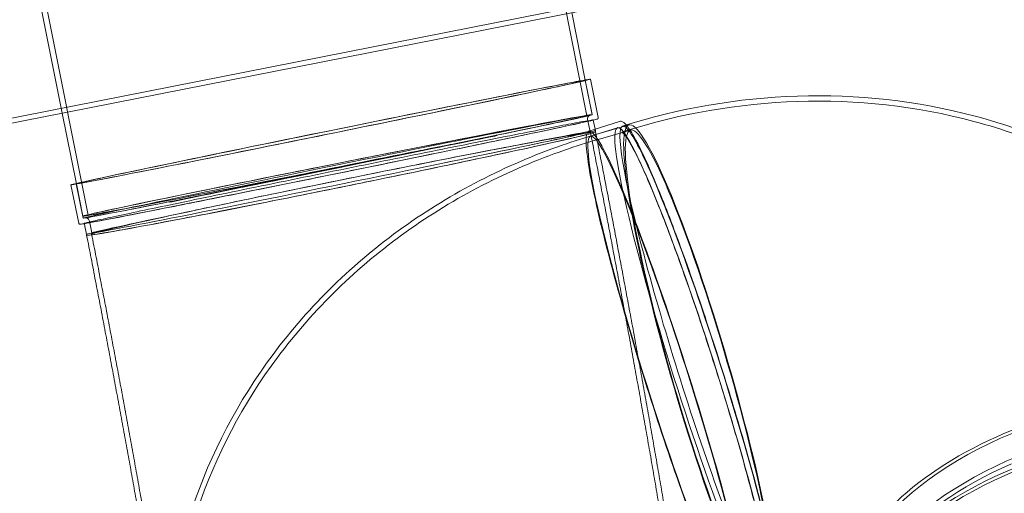
# Model space of a CAD drawing. Units: millimetres. Extents: x -12220 to 9540, y -11696 to 6092.
# Drawn here: x -826 to 634, y -7555 to -6852 of the extents above; entities that cross this region are included whole.
import ezdxf

# ---------------------------------------------------------------- set-up
doc = ezdxf.new("R2010")
doc.units = ezdxf.units.MM

# ---------------------------------------------------------------- blocks, each defined once
blk = doc.blocks.new('A$C2ff4c0b6')
at = {"color": 0, "linetype": 'Continuous', "lineweight": 0}
for p, q in [((-10142, -13469.3), (-10208.9, -13133.9)), ((-11290.7, -13531.3), (-9916, -13259.5)), ((-9948.7, -13273.6), (-11255.1, -13531.9)), ((-10919.8, -13465.6), (-10955.8, -13284.9)), ((-10881.5, -13616.7), (-10948.3, -13281.3)), ((-10144.4, -13416.7), (-10164.4, -13316.2)), ((-10144.6, -13416.7), (-10134.2, -13467.7)), ((-10134.2, -13467.8), (-10144.4, -13416.7)), ((-10125.2, -13471.9), (-10136.7, -13415.1)), ((-10898.9, -13570.4), (-10919.8, -13465.6)), ((-10137.2, -13492.9), (-10140.8, -13475.1)), ((-10132.5, -13475.9), (-10132.6, -13475.5)), ((-10139, -13492.1), (-10129.8, -13489.2)), ((-10136.6, -13499.7), (-10096.7, -13487.1)), ((-10129.4, -13491.3), (-10132.5, -13475.9)), ((-10129.8, -13489.2), (-10093.4, -13477.7)), ((-10127.2, -13496.7), (-10079.5, -13483)), ((-10129, -13493.1), (-10129.4, -13491.3)), ((-10125, -13504.4), (-10077.2, -13490.7)), ((-10088.6, -13493), (-10086.7, -13492.4)), ((-10895.4, -13628.8), (-10906.9, -13571.9)), ((-10899.1, -13570.3), (-10888.7, -13621.3)), ((-10889.3, -13618.3), (-10898.9, -13570.4)), ((-10876.1, -13643.3), (-10879.7, -13625.6)), ((-10876.2, -13645.1), (-10876.5, -13643.4))]:
    blk.add_line(p, q, dxfattribs=at)
for centre, major_axis, ratio, start_param, end_param in [((-10521.8, -13493.5), (-385.1, -78.4), 0.005768, -0.204796, 3.115415), ((-10521.8, -13493.5), (385.1, 78.4), 0.005768, 0.19932, 2.936797), ((-10521.8, -13493.5), (385.1, 78.4), 0.005768, -0.026177, 0.19932), ((-9973, -13853), (-106.5, 370), 0.113044, 0.512741, 6.795926), ((-9980.8, -13854.3), (-115.9, 367.2), 0.081965, -0.561479, 5.721706), ((-10020.8, -13866.9), (-115.9, 367.2), 0.081965, -0.561479, 5.721706), ((-10511.8, -13543), (377.6, 75.3), 0.007433, -3.141883546297975, 3.141301760881611), ((-9973.2, -13851.9), (-115.9, 367.2), 0.081965, 0, 3.141593), ((-9973.2, -13851.9), (-115.9, 367.2), 0.081965, -0.561479, 0), ((-10510.2, -13550.7), (-369.8, -75.3), 0.013763, -2.262237, -1.265744), ((-10506.3, -13569.9), (-377.3, -76.8), 0.013763, 1.271264, 3.141593), ((-10506.7, -13568.1), (369.8, 75.3), 0.006995, 0.065199, 0.821076), ((-10506.3, -13569.9), (-377.3, -76.8), 0.013763, 3.141593, 3.206972), ((-9973.2, -13851.9), (115.9, -367.2), 0.081965, 0, 2.580113), ((-10510.2, -13550.8), (-369.9, -75.1), 0.013764, -1.265738, -0.828013), ((-10506.3, -13570), (-377.3, -76.6), 0.013764, 0.058996, 1.27127), ((-10506.7, -13568.1), (-369.8, -75.3), 0.006995, -0.785505, 0.05954), ((-9380.6, -14121.3), (370.3, 105.3), 0.55454, -0.101702, 6.181483), ((-9371.1, -14154.9), (370.3, 105.3), 0.55454, -0.101702, 6.181483), ((-9365.7, -14159.9), (-372.6, -96.8), 0.530647, -1.376006, 2.997569), ((-9369.2, -14161.3), (-370.3, -105.3), 0.55454, -1.335231, -0.054715)]:
    blk.add_ellipse(centre, major_axis=major_axis, ratio=ratio, start_param=start_param, end_param=end_param, dxfattribs=at)
at = {"color": 0, "linetype": 'Continuous', "lineweight": 0, "extrusion": (4.70574e-16, -1.20157e-15, -1)}
blk.add_ellipse((-10521.8, -13493.5), major_axis=(-377.3, -76.8), ratio=0.005768, start_param=0.033117, end_param=3.16777, dxfattribs=at)
at = {"color": 0, "linetype": 'Continuous', "lineweight": 0, "extrusion": (4.17474e-16, -9.40582e-16, -1)}
blk.add_ellipse((-10521.8, -13493.5), major_axis=(377.3, 76.8), ratio=0.005768, start_param=0.026177, end_param=2.418787, dxfattribs=at)
at = {"color": 0, "linetype": 'Continuous', "lineweight": 0, "extrusion": (-2.52927e-16, -1.43813e-16, -1)}
blk.add_ellipse((-9973, -13853), major_axis=(-104.2, 362.3), ratio=0.113044, start_param=-0.512741, end_param=5.770444, dxfattribs=at)
at = {"color": 0, "linetype": 'Continuous', "lineweight": 0, "extrusion": (1.57558e-15, -6.70987e-15, -1)}
blk.add_ellipse((-10511.5, -13544.5), major_axis=(377.3, 76.8), ratio=0.005768, start_param=0.02617748650681173, end_param=6.309362793686398, dxfattribs=at)
at = {"color": 0, "linetype": 'Continuous', "lineweight": 0, "extrusion": (-3.7395e-16, 2.94293e-15, -1)}
blk.add_ellipse((-10509.9, -13552.3), major_axis=(377.3, 76.8), ratio=0.005768, start_param=-0.077127, end_param=3.064727, dxfattribs=at)
at = {"color": 0, "linetype": 'Continuous', "lineweight": 0, "extrusion": (2.17749e-16, 3.46159e-17, -1)}
blk.add_ellipse((-10511.8, -13543), major_axis=(369.7, 73.7), ratio=0.007433, start_param=-3.141301760881189, end_param=3.141883546298398, dxfattribs=at)
at = {"color": 0, "linetype": 'Continuous', "lineweight": 0, "extrusion": (-7.70408e-17, -9.96221e-17, -1)}
blk.add_ellipse((-10020.8, -13866.9), major_axis=(-118.3, 374.8), ratio=0.081965, start_param=-1.453281, end_param=0.561479, dxfattribs=at)
at = {"color": 0, "linetype": 'Continuous', "lineweight": 0, "extrusion": (-1.62192e-16, 1.88138e-15, -1)}
for start_param, end_param in [(-3.963903, -2.991173), (-0.275564, 0.786804)]:
    blk.add_ellipse((-10506.7, -13568.1), major_axis=(-369.4, -75.2), ratio=0.006995, start_param=start_param, end_param=end_param, dxfattribs=at)
at = {"color": 0, "linetype": 'Continuous', "lineweight": 0, "extrusion": (-1.65727e-16, 1.92239e-15, -1)}
for start_param, end_param in [(-3.141593, -1.631376), (-3.206736, -3.141593), (-1.631376, -0.059459), (-1.631376, -0.059596)]:
    blk.add_ellipse((-10506.7, -13568.1), major_axis=(-377.3, -76.8), ratio=0.006995, start_param=start_param, end_param=end_param, dxfattribs=at)
at = {"color": 0, "linetype": 'Continuous', "lineweight": 0, "extrusion": (2.08039e-16, 8.17746e-17, -1)}
blk.add_ellipse((-10506.7, -13568.1), major_axis=(377.3, 76.8), ratio=0.006995, start_param=-0.001227, end_param=1.510217, dxfattribs=at)
at = {"color": 0, "linetype": 'Continuous', "lineweight": 0, "extrusion": (2.15581e-16, 4.44819e-17, -1)}
blk.add_ellipse((-10506.3, -13569.9), major_axis=(369.8, 75.3), ratio=0.013763, start_param=-0.821076, end_param=-0.065317, dxfattribs=at)
at = {"color": 0, "linetype": 'Continuous', "lineweight": 0, "extrusion": (-1.95417e-16, 2.06791e-15, -1)}
blk.add_ellipse((-10506.7, -13568.1), major_axis=(377.3, 76.8), ratio=0.006995, start_param=-0.06528, end_param=-0.001227, dxfattribs=at)
at = {"color": 0, "linetype": 'Continuous', "lineweight": 0, "extrusion": (1.23397e-15, -5.00958e-15, -1)}
blk.add_ellipse((-10510.6, -13548.9), major_axis=(369.8, 75.3), ratio=0.006995, start_param=-2.186071, end_param=-1.05207, dxfattribs=at)
at = {"color": 0, "linetype": 'Continuous', "lineweight": 0, "extrusion": (1.86029e-16, 1.90391e-16, -1)}
blk.add_ellipse((-10506.3, -13569.9), major_axis=(-369.4, -75.2), ratio=0.013764, start_param=1.265382, end_param=2.319281, dxfattribs=at)
at = {"color": 0, "linetype": 'Continuous', "lineweight": 0, "extrusion": (-4.29589e-16, -1.99748e-16, -1)}
blk.add_ellipse((-10020.8, -13866.9), major_axis=(118.3, -374.8), ratio=0.081965, start_param=-2.580113, end_param=0, dxfattribs=at)
at = {"color": 0, "linetype": 'Continuous', "lineweight": 0, "extrusion": (6.56027e-16, -2.17719e-15, -1)}
blk.add_ellipse((-10521.8, -13493.5), major_axis=(-377.3, -76.8), ratio=0.005768, start_param=-0.722806, end_param=0.033117, dxfattribs=at)
at = {"color": 0, "linetype": 'Continuous', "lineweight": 0, "extrusion": (2.2218e-17, 9.77423e-16, -1)}
blk.add_ellipse((-10506.3, -13570), major_axis=(-369.5, -75), ratio=0.013764, start_param=0.786797, end_param=1.265376, dxfattribs=at)
at = {"color": 0, "linetype": 'Continuous', "lineweight": 0, "extrusion": (2.21942e-17, 9.76292e-16, -1)}
blk.add_ellipse((-10506.3, -13570), major_axis=(369.9, 75.1), ratio=0.013764, start_param=-3.20065, end_param=-2.356093, dxfattribs=at)
at = {"color": 0, "linetype": 'Continuous', "lineweight": 0, "extrusion": (2.03418e-17, -6.44648e-17, -1)}
blk.add_ellipse((-10020.8, -13866.9), major_axis=(118.3, -374.8), ratio=0.081965, start_param=0, end_param=1.688312, dxfattribs=at)
at = {"color": 0, "linetype": 'Continuous', "lineweight": 0, "extrusion": (2.07817e-16, 5.91206e-17, -1)}
blk.add_ellipse((-9380.6, -14121.3), major_axis=(-378, -107.5), ratio=0.55454, start_param=0, end_param=3.141593, dxfattribs=at)
at = {"color": 0, "linetype": 'Continuous', "lineweight": 0, "extrusion": (2.1281e-16, 2.68833e-17, -1)}
blk.add_ellipse((-9365.7, -14159.9), major_axis=(364.9, 94.8), ratio=0.530647, start_param=-0.09685450115897387, end_param=6.186330806020612, dxfattribs=at)
at = {"color": 0, "linetype": 'Continuous', "lineweight": 0}
for points, knots in [([(-10089.1, -13484.7), (-10005.4, -13458.3), (-9918, -13443), (-9741.6, -13437.3), (-9652.5, -13446.8), (-9479.8, -13493.1), (-9396.1, -13530), (-9247.1, -13629.3), (-9181.3, -13690.9), (-9077.8, -13830.2), (-9038.7, -13906.7), (-9013.6, -13987.3)], [4.491821, 4.491821, 4.491821, 4.491821, 4.80598, 4.80598, 5.12014, 5.12014, 5.434299, 5.434299, 5.736644, 5.736644, 6.021862, 6.021862, 6.021862, 6.021862]), ([(-10086.7, -13492.4), (-10003.6, -13466.2), (-9917, -13451), (-9742.1, -13445.3), (-9653.8, -13454.8), (-9482.6, -13500.6), (-9399.7, -13537.1), (-9252.2, -13635.5), (-9187.1, -13696.5), (-9084.5, -13834.5), (-9045.9, -13910.4), (-9017.6, -14001.5), (-9014.4, -14012.8), (-9011.4, -14024.1)], [4.491821, 4.491821, 4.491821, 4.491821, 4.80598, 4.80598, 5.12014, 5.12014, 5.434299, 5.434299, 5.736815, 5.736815, 6.0226, 6.0226, 6.062617, 6.062617, 6.062617, 6.062617]), ([(-10895.4, -13628.8), (-10895.3, -13629.1), (-10895.2, -13629.4), (-10894.8, -13629.8), (-10894.6, -13630), (-10894.3, -13630.2), (-10894.1, -13630.3), (-10893.7, -13630.4), (-10893.6, -13630.4), (-10892.7, -13630.5), (-10892.4, -13630.4), (-10887.4, -13629.7), (-10875.7, -13627.5), (-10839.3, -13620.6), (-10815.9, -13616), (-10759.6, -13604.9), (-10726.7, -13598.4), (-10654.7, -13583.9), (-10615.5, -13576.1), (-10535, -13559.7), (-10493.6, -13551.3), (-10412.7, -13534.8), (-10373.3, -13526.7), (-10300.4, -13511.6), (-10266.9, -13504.6), (-10209.3, -13492.6), (-10185.1, -13487.4), (-10148.7, -13479.6), (-10136.4, -13476.8), (-10129.2, -13475.1), (-10128.2, -13474.8), (-10127.2, -13474.5), (-10126.9, -13474.4), (-10126.5, -13474.3), (-10126.4, -13474.2), (-10126.1, -13474.1), (-10126, -13474), (-10125.6, -13473.7), (-10125.5, -13473.6), (-10125.3, -13473.1), (-10125.1, -13472.7), (-10125.1, -13472.2), (-10125.1, -13472.1), (-10125.2, -13471.9)], [4.712389, 4.712389, 4.712389, 4.712389, 4.715161, 4.715161, 4.718227, 4.718227, 4.722685, 4.722685, 4.73322, 4.73322, 4.800586, 4.800586, 5.15025, 5.15025, 5.470476, 5.470476, 5.79052, 5.79052, 6.110537, 6.110537, 6.430547, 6.430547, 6.750557, 6.750557, 7.070573, 7.070573, 7.390613, 7.390613, 7.710804, 7.710804, 7.782393, 7.782393, 7.818187, 7.818187, 7.836084, 7.836084, 7.845033, 7.845033, 7.849053, 7.849053, 7.852922, 7.852922, 7.853982, 7.853982, 7.853982, 7.853982]), ([(-10879.7, -13625.6), (-10879.8, -13624.9), (-10880.1, -13624.3), (-10880.7, -13623.2), (-10881.1, -13622.7), (-10881.9, -13622), (-10882.3, -13621.7), (-10883, -13621.3), (-10883.4, -13621.2), (-10884, -13621), (-10884.2, -13620.9), (-10884.7, -13620.8), (-10884.9, -13620.8), (-10885.5, -13620.8), (-10885.6, -13620.8), (-10885.7, -13620.8), (-10884.7, -13620.7), (-10878.5, -13619.7), (-10868.1, -13617.8), (-10836.2, -13611.8), (-10813.7, -13607.4), (-10759.4, -13596.7), (-10727.5, -13590.3), (-10657.4, -13576.3), (-10619.2, -13568.6), (-10540.5, -13552.6), (-10500, -13544.4), (-10420.7, -13528.2), (-10381.9, -13520.2), (-10310.1, -13505.4), (-10277, -13498.5), (-10219.9, -13486.5), (-10195.9, -13481.5), (-10159.4, -13473.6), (-10146.9, -13470.8), (-10139.4, -13469), (-10138.3, -13468.7), (-10137.4, -13468.5), (-10137.2, -13468.4), (-10137.3, -13468.4), (-10137.4, -13468.5), (-10138, -13468.8), (-10138.2, -13468.9), (-10138.8, -13469.3), (-10138.9, -13469.4), (-10139.4, -13469.9), (-10139.7, -13470.2), (-10140.4, -13471.3), (-10140.7, -13471.9), (-10141, -13473.4), (-10141, -13474.2), (-10140.9, -13475), (-10140.9, -13475.1), (-10140.8, -13475.1)], [4.712389, 4.712389, 4.712389, 4.712389, 4.714356, 4.714356, 4.716513, 4.716513, 4.719129, 4.719129, 4.722264, 4.722264, 4.726468, 4.726468, 4.733855, 4.733855, 4.753202, 4.753202, 4.84342, 4.84342, 5.139727, 5.139727, 5.458986, 5.458986, 5.778844, 5.778844, 6.098791, 6.098791, 6.41876, 6.41876, 6.738729, 6.738729, 7.058682, 7.058682, 7.378563, 7.378563, 7.698024, 7.698024, 7.776003, 7.776003, 7.814992, 7.814992, 7.834487, 7.834487, 7.842127, 7.842127, 7.844835, 7.844835, 7.848708, 7.848708, 7.851554, 7.851554, 7.853799, 7.853799, 7.853982, 7.853982, 7.853982, 7.853982]), ([(-10133.8, -13475.6), (-10137.1, -13476), (-10147.8, -13477.9), (-10185.3, -13485), (-10213.9, -13490.6), (-10285, -13504.7), (-10326.8, -13513), (-10418.3, -13531.5), (-10467.1, -13541.3), (-10565.3, -13561.3), (-10613.8, -13571.3), (-10704, -13589.9), (-10744.9, -13598.4), (-10813.6, -13612.8), (-10840.9, -13618.6), (-10877.9, -13626.7), (-10887.3, -13628.9), (-10887.1, -13629.2), (-10886.7, -13629.2), (-10886, -13629.1)], [319.414318, 319.414318, 319.414318, 319.414318, 451.398865, 451.398865, 601.913402, 601.913402, 752.368898, 752.368898, 902.726019, 902.726019, 1053.028999, 1053.028999, 1203.381239, 1203.381239, 1353.834809, 1353.834809, 1504.35079, 1504.35079, 1533.388076, 1533.388076, 1533.388076, 1533.388076]), ([(-10083.6, -13483), (-10086.2, -13480), (-10088.4, -13478.1), (-10091.8, -13477.4), (-10092.6, -13477.5), (-10093.4, -13477.7)], [4.525448, 4.525448, 4.525448, 4.525448, 4.6684249, 4.6684249, 4.712389, 4.712389, 4.712389, 4.712389]), ([(-9851.9, -14217.4), (-9850.9, -14208), (-9852.4, -14191.7), (-9859.7, -14148), (-9865.3, -14121.4), (-9879.9, -14060), (-9889, -14025.2), (-9909.6, -13951), (-9921.2, -13911.6), (-9945.7, -13832), (-9958.7, -13791.9), (-9984.6, -13715.1), (-9997.6, -13678.4), (-10022.4, -13612.1), (-10034.1, -13582.4), (-10055.2, -13533.3), (-10064.5, -13513.7), (-10076.5, -13492.6), (-10080.3, -13486.8), (-10083.6, -13483)], [1.756506, 1.756506, 1.756506, 1.756506, 2.100019, 2.100019, 2.421723, 2.421723, 2.742165, 2.742165, 3.06236, 3.06236, 3.382496, 3.382496, 3.702649, 3.702649, 4.022928, 4.022928, 4.343728, 4.343728, 4.525448, 4.525448, 4.525448, 4.525448]), ([(-10767.3, -14291.7), (-10766.6, -14210.5), (-10752.8, -14129.7), (-10699.9, -13970.4), (-10658.7, -13892.7), (-10553.2, -13750.9), (-10487.7, -13687.6), (-10342.3, -13583.3), (-10262.3, -13542.3), (-10161.5, -13507.1), (-10144.4, -13501.7), (-10127.2, -13496.7)], [3.149782, 3.149782, 3.149782, 3.149782, 3.423891, 3.423891, 3.721748, 3.721748, 4.035907, 4.035907, 4.350066, 4.350066, 4.413478, 4.413478, 4.413478, 4.413478]), ([(-10714.6, -14556.4), (-10743.4, -14476), (-10758.7, -14390.2), (-10760, -14219.7), (-10746.2, -14135.2), (-10692.4, -13973.3), (-10651.6, -13896.4), (-10546.9, -13756), (-10482, -13693.3), (-10337.8, -13590), (-10258.4, -13549.4), (-10158.6, -13514.6), (-10141.9, -13509.3), (-10125, -13504.4)], [2.842682, 2.842682, 2.842682, 2.842682, 3.135384, 3.135384, 3.424341, 3.424341, 3.722407, 3.722407, 4.036567, 4.036567, 4.350726, 4.350726, 4.413478, 4.413478, 4.413478, 4.413478]), ([(-10622.3, -13568.5), (-10616.6, -13567.3), (-10610.8, -13566.1), (-10599, -13563.7), (-10592.9, -13562.4), (-10580.7, -13559.9), (-10574.6, -13558.6), (-10562.4, -13556.1), (-10556.3, -13554.8), (-10544.1, -13552.4), (-10538.1, -13551.1), (-10526.2, -13548.7), (-10520.4, -13547.5), (-10509, -13545.2), (-10503.1, -13544), (-10491.3, -13541.6), (-10485.2, -13540.4), (-10473.1, -13537.9), (-10466.9, -13536.7), (-10454.7, -13534.2), (-10448.5, -13533), (-10436.3, -13530.5), (-10430.2, -13529.3), (-10418.1, -13526.9), (-10412.2, -13525.7), (-10400.5, -13523.3), (-10394.7, -13522.2), (-10383.5, -13520), (-10378, -13518.9), (-10367.5, -13516.8), (-10362.1, -13515.7), (-10351.3, -13513.6), (-10345.9, -13512.5), (-10335.1, -13510.4), (-10329.7, -13509.4), (-10319, -13507.3), (-10313.7, -13506.2), (-10303.3, -13504.2), (-10298.1, -13503.2), (-10288.1, -13501.3), (-10283.3, -13500.4), (-10277.4, -13499.2), (-10276.3, -13499), (-10275.1, -13498.8)], [-1222.397276, -1222.397276, -1222.397276, -1222.397276, -1205.3451, -1205.3451, -1187.855417, -1187.855417, -1170.365734, -1170.365734, -1152.876051, -1152.876051, -1135.386368, -1135.386368, -1117.896685, -1117.896685, -1100.416405, -1100.416405, -1082.936124, -1082.936124, -1065.455844, -1065.455844, -1047.975564, -1047.975564, -1030.495283, -1030.495283, -1013.015003, -1013.015003, -995.534723, -995.534723, -978.054443, -978.054443, -960.594095, -960.594095, -943.133748, -943.133748, -925.673401, -925.673401, -908.213054, -908.213054, -890.752706, -890.752706, -873.292359, -873.292359, -869.132719, -869.132719, -869.132719, -869.132719]), ([(-10618.4, -13587.6), (-10572.5, -13578.1), (-10524.3, -13568.2), (-10428.4, -13548.8), (-10381.7, -13539.5), (-10295.9, -13522.6), (-10257.7, -13515.3), (-10194.8, -13503.5), (-10170.8, -13499.3), (-10145.4, -13495.2), (-10139.3, -13494.4), (-10137.3, -13494.4)], [0.052423, 0.052423, 0.052423, 0.052423, 147.279123, 147.279123, 294.558717, 294.558717, 442.016233, 442.016233, 589.653231, 589.653231, 688.061998, 688.061998, 688.061998, 688.061998]), ([(-10482.5, -13570.4), (-10478.8, -13569.7), (-10475.2, -13568.9), (-10422.6, -13558.2), (-10375, -13548.3), (-10288, -13529.9), (-10249.4, -13521.6), (-10186.1, -13507.7), (-10162.2, -13502.2), (-10132.8, -13494.9), (-10127, -13493), (-10129.9, -13492.9)], [139.021053, 139.021053, 139.021053, 139.021053, 150.345425, 150.345425, 300.672097, 300.672097, 451.032902, 451.032902, 601.473246, 601.473246, 745.356888, 745.356888, 745.356888, 745.356888]), ([(-10136.9, -13492.8), (-10136.3, -13496), (-10135.7, -13499.3), (-10133.1, -13512.3), (-10131.2, -13522), (-10127.1, -13543.4), (-10124.8, -13555), (-10120.3, -13578.2), (-10118.1, -13589.8), (-10113.7, -13613), (-10111.5, -13624.6), (-10107.1, -13647.6), (-10104.9, -13659.1), (-10100.6, -13682.1), (-10098.4, -13693.6), (-10094.2, -13716.4), (-10092, -13727.8), (-10087.8, -13750.5), (-10085.7, -13761.8), (-10081.6, -13784.4), (-10079.5, -13795.7), (-10075.4, -13818.1), (-10073.4, -13829.3), (-10069.4, -13851.5), (-10067.4, -13862.6), (-10063.4, -13884.7), (-10061.5, -13895.7), (-10057.6, -13917.7), (-10055.7, -13928.6), (-10051.8, -13950.3), (-10049.9, -13961.1), (-10046.2, -13982.7), (-10044.3, -13993.4), (-10040.7, -14014.7), (-10038.8, -14025.3), (-10035.2, -14046.4), (-10033.5, -14056.9), (-10029.9, -14077.8), (-10028.2, -14088.2), (-10024.7, -14108.8), (-10023, -14119.1), (-10019.7, -14139.5), (-10018, -14149.7), (-10014.7, -14169.8), (-10013.1, -14179.8), (-10009.9, -14199.7), (-10008.3, -14209.6), (-10005.2, -14229.2), (-10003.7, -14239), (-10000.6, -14258.3), (-9999.2, -14267.9), (-9996.2, -14287), (-9994.8, -14296.5), (-9991.9, -14315.2), (-9990.5, -14324.6), (-9988.6, -14337), (-9988.2, -14340.1), (-9987.7, -14343.2)], [0, 0, 0, 0, 10.000047, 10.000047, 40.001328, 40.001328, 76.043658, 76.043658, 112.090575, 112.090575, 148.14384, 148.14384, 184.204388, 184.204388, 220.273196, 220.273196, 256.351294, 256.351294, 292.439773, 292.439773, 328.539788, 328.539788, 364.652574, 364.652574, 400.779452, 400.779452, 436.921845, 436.921845, 473.081287, 473.081287, 509.259438, 509.259438, 545.458106, 545.458106, 581.679262, 581.679262, 617.925067, 617.925067, 654.197892, 654.197892, 690.500354, 690.500354, 726.835351, 726.835351, 763.206101, 763.206101, 799.616191, 799.616191, 836.069637, 836.069637, 872.570953, 872.570953, 909.125231, 909.125231, 945.738242, 945.738242, 958.255754, 958.255754, 958.255754, 958.255754]), ([(-10129.1, -13493.3), (-10128.5, -13496.5), (-10127.9, -13499.7), (-10125.4, -13512.6), (-10123.5, -13522.3), (-10119.3, -13543.7), (-10117.1, -13555.3), (-10112.6, -13578.6), (-10110.3, -13590.2), (-10105.9, -13613.3), (-10103.7, -13624.9), (-10099.3, -13648), (-10097.2, -13659.5), (-10092.8, -13682.4), (-10090.7, -13693.9), (-10086.4, -13716.7), (-10084.3, -13728.1), (-10080.1, -13750.8), (-10078, -13762.2), (-10073.8, -13784.7), (-10071.8, -13796), (-10067.7, -13818.4), (-10065.7, -13829.6), (-10061.6, -13851.9), (-10059.6, -13863), (-10055.7, -13885.1), (-10053.7, -13896.1), (-10049.8, -13918), (-10047.9, -13928.9), (-10044.1, -13950.6), (-10042.2, -13961.5), (-10038.5, -13983), (-10036.6, -13993.7), (-10032.9, -14015), (-10031.1, -14025.6), (-10027.5, -14046.7), (-10025.7, -14057.2), (-10022.2, -14078.1), (-10020.5, -14088.5), (-10017, -14109.2), (-10015.3, -14119.4), (-10012, -14139.8), (-10010.3, -14150), (-10007, -14170.1), (-10005.4, -14180.1), (-10002.2, -14200), (-10000.6, -14209.9), (-9997.5, -14229.5), (-9996, -14239.3), (-9992.9, -14258.6), (-9991.4, -14268.2), (-9988.5, -14287.3), (-9987.1, -14296.8), (-9984.2, -14315.6), (-9982.8, -14324.9), (-9981, -14336.8), (-9980.6, -14339.4), (-9980.2, -14342.1)], [0.178805, 0.178805, 0.178805, 0.178805, 10.000047, 10.000047, 40.001326, 40.001326, 76.054422, 76.054422, 112.112247, 112.112247, 148.176596, 148.176596, 184.248423, 184.248423, 220.328729, 220.328729, 256.418568, 256.418568, 292.519054, 292.519054, 328.631372, 328.631372, 364.756786, 364.756786, 400.896649, 400.896649, 437.052418, 437.052418, 473.225663, 473.225663, 509.41809, 509.41809, 545.631549, 545.631549, 581.868063, 581.868063, 618.129846, 618.129846, 654.419334, 654.419334, 690.739211, 690.739211, 727.092451, 727.092451, 763.48236, 763.48236, 799.912622, 799.912622, 836.387364, 836.387364, 872.911226, 872.911226, 909.489444, 909.489444, 946.127956, 946.127956, 956.683618, 956.683618, 956.683618, 956.683618]), ([(-10088.6, -13493), (-10091.8, -13494), (-10088.9, -13493.3), (-10079.9, -13505.8), (-10073.2, -13517.7), (-10056.8, -13552), (-10046.7, -13575.5), (-10024.4, -13631.3), (-10012.3, -13663.7), (-9987.3, -13733.8), (-9974.5, -13771.6), (-9949.5, -13848.8), (-9937.3, -13888.1), (-9914.8, -13964.3), (-9904.5, -14001.2), (-9886.9, -14068.6), (-9879.5, -14099.2), (-9868.5, -14150.9), (-9864.8, -14172.1), (-9861.5, -14202.2), (-9862.8, -14212.3), (-9863.2, -14213.2), (-9862.8, -14212.4), (-9861.7, -14212)], [1.570796, 1.570796, 1.570796, 1.570796, 1.811691, 1.811691, 2.093647, 2.093647, 2.408335, 2.408335, 2.726925, 2.726925, 3.04631, 3.04631, 3.365892, 3.365892, 3.685431, 3.685431, 4.004614, 4.004614, 4.322353, 4.322353, 4.630533, 4.630533, 4.712389, 4.712389, 4.712389, 4.712389]), ([(-10327.7, -13509.3), (-10369.5, -13517.7), (-10415.6, -13527), (-10511.1, -13546.4), (-10559.6, -13556.3), (-10648.5, -13574.5), (-10688.6, -13582.8), (-10724.5, -13590.2)], [0, 0, 0, 0, 147.432007, 147.432007, 294.841221, 294.841221, 429.300567, 429.300567, 429.300567, 429.300567]), ([(-10761.1, -13597.8), (-10757.2, -13597), (-10753.3, -13596.2), (-10744.5, -13594.3), (-10739.6, -13593.2), (-10729.8, -13591.1), (-10724.7, -13590), (-10714.6, -13587.9), (-10709.4, -13586.8), (-10699, -13584.6), (-10693.8, -13583.5), (-10683.4, -13581.3), (-10678.3, -13580.2), (-10668, -13578), (-10662.7, -13576.9), (-10651.8, -13574.6), (-10646.2, -13573.5), (-10634.8, -13571.1), (-10629, -13569.9), (-10622.8, -13568.6), (-10622.5, -13568.5), (-10622.3, -13568.5)], [875.732545, 875.732545, 875.732545, 875.732545, 890.780332, 890.780332, 908.239972, 908.239972, 925.699612, 925.699612, 943.159252, 943.159252, 960.618891, 960.618891, 978.078531, 978.078531, 995.557879, 995.557879, 1013.037228, 1013.037228, 1030.516576, 1030.516576, 1031.361781, 1031.361781, 1031.361781, 1031.361781]), ([(-10875.6, -13645.3), (-10878.3, -13645.2), (-10873.4, -13643.6), (-10847.2, -13637), (-10824.5, -13631.8), (-10771.6, -13620.1), (-10744.9, -13614.3), (-10685.3, -13601.6), (-10652.7, -13594.8), (-10618.4, -13587.6)], [456.394739, 456.394739, 456.394739, 456.394739, 590.12645, 590.12645, 737.79924, 737.79924, 848.314198, 848.314198, 958.757678, 958.757678, 958.757678, 958.757678]), ([(-10882.9, -13646.8), (-10879.9, -13646.8), (-10869.4, -13645.3), (-10831.9, -13638.9), (-10803.5, -13633.7), (-10746.8, -13622.9), (-10723.1, -13618.4), (-10672.1, -13608.5), (-10644.9, -13603.1), (-10616.6, -13597.5)], [16.525658, 16.525658, 16.525658, 16.525658, 150.631017, 150.631017, 301.166837, 301.166837, 391.793338, 391.793338, 482.358183, 482.358183, 482.358183, 482.358183]), ([(-10746.6, -14423.5), (-10747.5, -14417.5), (-10748.4, -14411.5), (-10750.7, -14396.7), (-10752.1, -14387.9), (-10754.8, -14370.2), (-10756.2, -14361.2), (-10759.1, -14343.1), (-10760.5, -14334), (-10763.5, -14315.6), (-10765, -14306.3), (-10768, -14287.5), (-10769.6, -14278.1), (-10772.7, -14259), (-10774.3, -14249.4), (-10777.5, -14230.1), (-10779.1, -14220.3), (-10782.4, -14200.7), (-10784.1, -14190.8), (-10787.4, -14170.9), (-10789.1, -14160.9), (-10792.6, -14140.7), (-10794.3, -14130.5), (-10797.9, -14110.1), (-10799.7, -14099.9), (-10803.3, -14079.2), (-10805.1, -14068.8), (-10808.8, -14047.9), (-10810.6, -14037.4), (-10814.4, -14016.3), (-10816.3, -14005.7), (-10820.1, -13984.4), (-10822.1, -13973.7), (-10826, -13952.2), (-10827.9, -13941.5), (-10831.9, -13919.8), (-10833.9, -13908.9), (-10837.9, -13887.1), (-10840, -13876.1), (-10844, -13854.1), (-10846.1, -13843.1), (-10850.3, -13821), (-10852.3, -13809.9), (-10856.5, -13787.6), (-10858.7, -13776.5), (-10862.9, -13754.1), (-10865.1, -13742.9), (-10869.4, -13720.4), (-10871.6, -13709.1), (-10875.9, -13686.6), (-10878.1, -13675.3), (-10882.6, -13652.5), (-10884.8, -13641), (-10887.1, -13629.5)], [50.367476, 50.367476, 50.367476, 50.367476, 74.351008, 74.351008, 108.75763, 108.75763, 143.220408, 143.220408, 177.734377, 177.734377, 212.295066, 212.295066, 246.898442, 246.898442, 281.540853, 281.540853, 316.21899, 316.21899, 350.929846, 350.929846, 385.670679, 385.670679, 420.438988, 420.438988, 455.232483, 455.232483, 490.049062, 490.049062, 524.886791, 524.886791, 559.743887, 559.743887, 594.618698, 594.618698, 629.509694, 629.509694, 664.415449, 664.415449, 699.334632, 699.334632, 734.265997, 734.265997, 769.208372, 769.208372, 804.160652, 804.160652, 839.121789, 839.121789, 874.090788, 874.090788, 909.066699, 909.066699, 944.451521, 944.451521, 944.451521, 944.451521]), ([(-10733.6, -14459.5), (-10733.9, -14457.1), (-10734.3, -14454.6), (-10735.7, -14444.9), (-10736.8, -14437.5), (-10739.3, -14421.5), (-10740.6, -14412.9), (-10743.2, -14395.5), (-10744.6, -14386.7), (-10747.4, -14368.9), (-10748.8, -14360), (-10751.6, -14341.9), (-10753.1, -14332.7), (-10756, -14314.3), (-10757.5, -14305), (-10760.6, -14286.2), (-10762.1, -14276.8), (-10765.2, -14257.7), (-10766.8, -14248.1), (-10770, -14228.7), (-10771.6, -14219), (-10774.9, -14199.3), (-10776.6, -14189.4), (-10780, -14169.5), (-10781.7, -14159.5), (-10785.2, -14139.3), (-10786.9, -14129.1), (-10790.4, -14108.7), (-10792.2, -14098.4), (-10795.8, -14077.8), (-10797.7, -14067.4), (-10801.4, -14046.5), (-10803.2, -14036), (-10807, -14014.9), (-10808.9, -14004.3), (-10812.7, -13983), (-10814.6, -13972.3), (-10818.5, -13950.8), (-10820.5, -13940), (-10824.5, -13918.3), (-10826.5, -13907.4), (-10830.5, -13885.6), (-10832.5, -13874.6), (-10836.6, -13852.6), (-10838.7, -13841.6), (-10842.8, -13819.4), (-10844.9, -13808.3), (-10849.1, -13786.1), (-10851.3, -13774.9), (-10855.5, -13752.5), (-10857.7, -13741.3), (-10862, -13718.8), (-10864.2, -13707.6), (-10868.5, -13685), (-10870.7, -13673.7), (-10874.1, -13656.6), (-10875.2, -13650.8), (-10876.3, -13645.1)], [0, 0, 0, 0, 10.000058, 10.000058, 40.001607, 40.001607, 74.373734, 74.373734, 108.801996, 108.801996, 143.285363, 143.285363, 177.818957, 177.818957, 212.398387, 212.398387, 247.019692, 247.019692, 281.679286, 281.679286, 316.37392, 316.37392, 351.100643, 351.100643, 385.856763, 385.856763, 420.639828, 420.639828, 455.447588, 455.447588, 490.277983, 490.277983, 525.129115, 525.129115, 559.999234, 559.999234, 594.886722, 594.886722, 629.790076, 629.790076, 664.707899, 664.707899, 699.638885, 699.638885, 734.581812, 734.581812, 769.535531, 769.535531, 804.498959, 804.498959, 839.471068, 839.471068, 874.450882, 874.450882, 909.43747, 909.43747, 927.214017, 927.214017, 927.214017, 927.214017]), ([(-10862, -13641.1), (-10864.4, -13641.6), (-10866.6, -13641.9), (-10872.2, -13642.9), (-10874.6, -13643.3), (-10875.8, -13643.4)], [1448.75851, 1448.75851, 1448.75851, 1448.75851, 1475.729954, 1475.729954, 1530.426984, 1530.426984, 1530.426984, 1530.426984])]:
    blk.add_open_spline(points, degree=3, knots=knots, dxfattribs=at)
for points in [[(-10275.1, -13498.8), (-10291.6, -13502.1), (-10309.1, -13505.6), (-10327.7, -13509.3)], [(-10137.6, -13492.8), (-10136, -13492.6), (-10137.2, -13493.1), (-10141.3, -13494.1)], [(-10130.2, -13491.3), (-10130.2, -13491.3), (-10130.2, -13491.3), (-10130.2, -13491.3)], [(-10129.2, -13493.1), (-10129.2, -13493.2), (-10129.1, -13493.2), (-10129.1, -13493.3)], [(-10616.6, -13597.5), (-10573.2, -13588.9), (-10527.8, -13579.7), (-10482.5, -13570.4)], [(-10724.5, -13590.2), (-10737.3, -13592.9), (-10749.5, -13595.4), (-10761.1, -13597.8)], [(-10887.1, -13629.5), (-10887.1, -13629.4), (-10887.1, -13629.3), (-10887.1, -13629.1)], [(-10883.2, -13644.9), (-10883.2, -13644.9), (-10883.2, -13644.9), (-10883.2, -13644.9)], [(-10875.4, -13645.3), (-10875.5, -13645.3), (-10875.5, -13645.3), (-10875.6, -13645.3)]]:
    blk.add_open_spline(points, degree=3, dxfattribs=at)

msp = doc.modelspace()

# ---------------------------------------------------------------- block references
msp.add_blockref('A$C2ff4c0b6', (10156.6, 6474.4))

doc.saveas('drawing.dxf')
